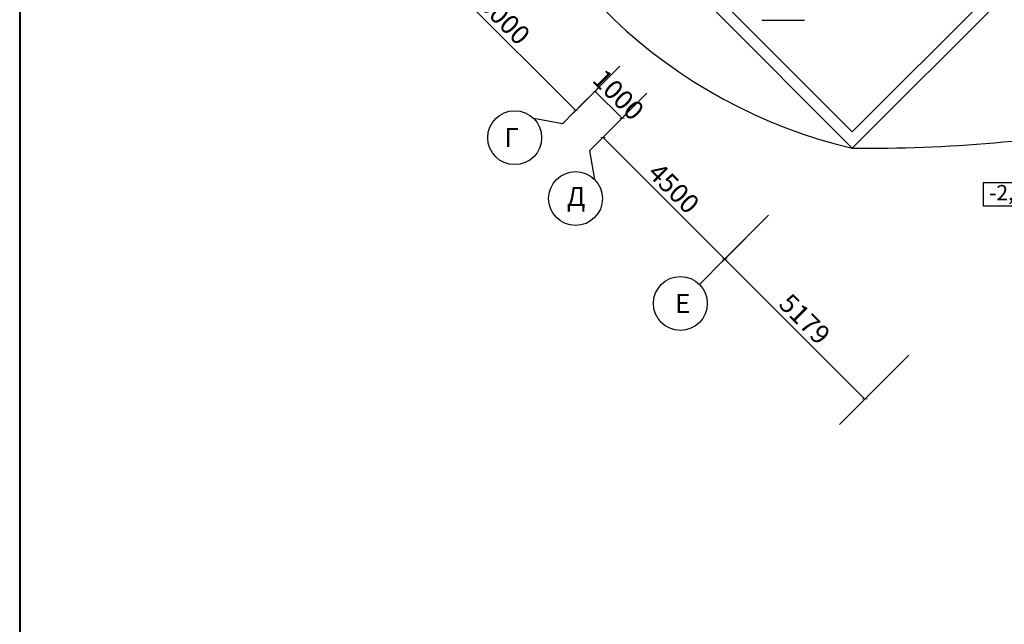
# Model space of a CAD drawing. Extents: x -1129320 to 253385, y -93406 to 361880.
# Drawn here: x -868766 to -843021, y 32622 to 48425 of the extents above; entities that cross this region are included whole.
import ezdxf

# ---------------------------------------------------------------- set-up
doc = ezdxf.new("R2010")
doc.units = 0
doc.header["$LTSCALE"] = 5
doc.header["$PDMODE"] = 2
doc.layers.add('Osi', color=7, linetype='Continuous')
doc.layers.add('оси', color=1, linetype='Continuous')
doc.styles.add('Текст Аrial Cyr', font='arial.ttf')
doc.dimstyles.get("Standard").update_dxf_attribs({"dimtxt": 300, "dimasz": 100, "dimexe": 100, "dimexo": 150, "dimgap": 120, "dimtad": 1, "dimdec": 0, "dimzin": 0, "dimdsep": 46, "dimtxsty": 'Standard', "dimblk": 'ARCHTICK', "dimcen": 0.09, "dimadec": 0, "dimazin": 0, "dimtfac": 1, "dimtdec": 0, "dimtofl": 0, "dimtmove": 0, "dimatfit": 3, "dimldrblk": 'ARCHTICK', "dimfxl": 1, "dimtolj": 1, "dimtzin": 0, "dimarcsym": 0})

# ---------------------------------------------------------------- blocks, each defined once
blk = doc.blocks.new('_ArchTick')
at = {"color": 0, "linetype": 'ByBlock', "const_width": 0.15}
blk.add_lwpolyline([(-0.5, -0.5), (0.5, 0.5)], dxfattribs=at)
blk = doc.blocks.new('*D1403')
at = {"layer": 'DefPoints', "color": 0, "transparency": 16777216}
for p in [(-852259, 46607), (-849077, 43425), (-850333, 42169)]:
    blk.add_point(p, dxfattribs=at)
at = {"layer": 'Osi', "color": 0, "lineweight": -2, "transparency": 16777216}
for p, q in [((-852365, 46501), (-853585, 45280)), ((-853515, 45351), (-850333, 42169)), ((-849183, 43319), (-850403, 42098))]:
    blk.add_line(p, q, dxfattribs=at)
at = {"layer": 'Osi', "color": 0, "lineweight": -2, "transparency": 16777216, "xscale": 100, "yscale": 100, "zscale": 100}
for p, rotation in [((-853515, 45351), 135), ((-850333, 42169), 315)]:
    blk.add_blockref('_ArchTick', p, dxfattribs=dict(at, rotation=rotation))
at = {"layer": 'Osi', "color": 0, "transparency": 16777216, "insert": (-851662, 44021), "char_height": 500, "attachment_point": 5, "rotation": 315}
blk.add_mtext('\\A1;4500', dxfattribs=at)
blk = doc.blocks.new('*D1405')
at = {"layer": 'DefPoints', "color": 0, "transparency": 16777216}
for p in [(-849077, 43425), (-845414, 39762), (-846669, 38508)]:
    blk.add_point(p, dxfattribs=at)
at = {"layer": 'Osi', "color": 0, "lineweight": -2, "transparency": 16777216}
for p, q in [((-849183, 43319), (-850402, 42100)), ((-850331, 42170), (-846669, 38508)), ((-845521, 39656), (-846739, 38437))]:
    blk.add_line(p, q, dxfattribs=at)
at = {"layer": 'Osi', "color": 0, "lineweight": -2, "transparency": 16777216, "xscale": 100, "yscale": 100, "zscale": 100}
for p, rotation in [((-850331, 42170), 135.0006913907841), ((-846669, 38508), 315.0006913907841)]:
    blk.add_blockref('_ArchTick', p, dxfattribs=dict(at, rotation=rotation))
at = {"layer": 'Osi', "color": 0, "transparency": 16777216, "insert": (-848238, 40601), "char_height": 500, "attachment_point": 5, "rotation": 315.0007}
blk.add_mtext('\\A1;5179', dxfattribs=at)
blk = doc.blocks.new('*D1407')
at = {"layer": 'DefPoints', "color": 0, "transparency": 16777216}
for p in [(-857209, 51556), (-858470, 50295), (-852966, 47314)]:
    blk.add_point(p, dxfattribs=at)
at = {"layer": 'Osi', "color": 0, "lineweight": -2, "transparency": 16777216}
for p, q in [((-857315, 51450), (-858541, 50224)), ((-854228, 46052), (-858470, 50295)), ((-853072, 47208), (-854298, 45981))]:
    blk.add_line(p, q, dxfattribs=at)
at = {"layer": 'Osi', "color": 0, "lineweight": -2, "transparency": 16777216, "xscale": 100, "yscale": 100, "zscale": 100}
for p, rotation in [((-858470, 50295), 135), ((-854228, 46052), 315)]:
    blk.add_blockref('_ArchTick', p, dxfattribs=dict(at, rotation=rotation))
at = {"layer": 'Osi', "color": 0, "transparency": 16777216, "insert": (-856087, 48435), "char_height": 500, "attachment_point": 5, "rotation": 315}
blk.add_mtext('\\A1;6000', dxfattribs=at)
blk = doc.blocks.new('*D1411')
at = {"layer": 'DefPoints', "color": 0, "transparency": 16777216}
for p in [(-854266, 46013), (-853017, 45849), (-853559, 45306)]:
    blk.add_point(p, dxfattribs=at)
at = {"layer": 'Osi', "color": 0, "lineweight": -2, "transparency": 16777216}
for p, q in [((-854160, 46119), (-853653, 46627)), ((-853724, 46556), (-853017, 45849)), ((-853453, 45412), (-852946, 45919))]:
    blk.add_line(p, q, dxfattribs=at)
at = {"layer": 'Osi', "color": 0, "lineweight": -2, "transparency": 16777216, "xscale": 100, "yscale": 100, "zscale": 100}
for p, rotation in [((-853724, 46556), 134.9965383750384), ((-853017, 45849), 314.9965383750384)]:
    blk.add_blockref('_ArchTick', p, dxfattribs=dict(at, rotation=rotation))
at = {"layer": 'Osi', "color": 0, "transparency": 16777216, "insert": (-853109, 46464), "char_height": 500, "attachment_point": 5, "rotation": 314.9965}
blk.add_mtext('\\A1;1000', dxfattribs=at)
blk = doc.blocks.new('A1 vertical')
at = {"lineweight": 40}
blk.add_lwpolyline([(0, 0), (569, 0), (569, 831), (0, 831)], close=True, dxfattribs=at)

msp = doc.modelspace()

# ---------------------------------------------------------------- linework, layer by layer
at = {"color": 1}
msp.add_line((-849362.4, 48412.6), (-848242.5, 48412.6), dxfattribs=at)
at = {"color": 5}
msp.add_lwpolyline([(-843576.3, 43562.7), (-841327.8, 43562.7), (-841327.8, 44165.2), (-843576.3, 44165.2)], close=True, dxfattribs=at)
msp.add_arc((-843904.8, 58241.2), 13532.3, 196.05353, 256.79405, dxfattribs=at)
at = {"layer": 'Osi'}
for p, q in [((-854574.5, 45705.1), (-855324.6, 45838.6)), ((-854266.2, 46013.4), (-854574.5, 45705.1)), ((-853559.2, 45306.3), (-853867.4, 44998)), ((-853867.4, 44998), (-853733.9, 44247.9)), ((-850339.1, 42162.4), (-850993.8, 41507.7)), ((-846676.9, 38500.2), (-847331.5, 37845.5))]:
    msp.add_line(p, q, dxfattribs=at)
at = {"layer": 'оси', "color": 1, "ltscale": 1000}
for p, q in [((-846996.3, 45491.1), (-836248.5, 56241.3)), ((-846996.2, 45066.8), (-835995.9, 56069.6)), ((-850680.3, 49175.1), (-846996.3, 45491.1)), ((-850644.9, 48715.5), (-846996.2, 45066.8)), ((-847208.4, 45278.9), (-847208.4, 45278.9)), ((-846784.1, 45278.9), (-846784.1, 45278.9))]:
    msp.add_line(p, q, dxfattribs=at)
for centre in [(-855822.6, 45340.6), (-854231.9, 43749.9), (-851491.8, 41009.7)]:
    msp.add_circle(centre, 704.3, dxfattribs=at)
at = {"layer": 'оси', "color": 5}
msp.add_arc((-846652.4, 84554.4), 39489.1, 269.5011, 280.28977, dxfattribs=at)

# ---------------------------------------------------------------- block references
at = {"ltscale": 50, "xscale": 200, "yscale": 200, "zscale": 200}
msp.add_blockref('A1 vertical', (-868766.2, -290), dxfattribs=at)

# ---------------------------------------------------------------- texts
at = {"layer": 'Osi', "insert": (-843416.2, 44104.1), "char_height": 400, "width": 4325.485, "attachment_point": 1}
msp.add_mtext('-2,70', dxfattribs=at)
at = {"layer": 'оси', "color": 7, "ltscale": 1000, "char_height": 500, "width": 3037.108, "attachment_point": 1, "style": 'Текст Аrial Cyr'}
for s, insert in [('{\\fArial|b0|i0|c204|p34;Г}', (-856094.3, 45594.2)), ('{\\fArial|b0|i0|c204|p34;Д}', (-854461.8, 44053.7)), ('{\\fArial|b0|i0|c204|p34;Е}', (-851632, 41258))]:
    msp.add_mtext(s, dxfattribs=dict(at, insert=insert))

# ---------------------------------------------------------------- dimensions: what is measured, and where the dimension line sits
at = {"layer": 'Osi'}
for p1, p2, distance, picture, middle in [((-852965.9, 47313.7), (-857208.6, 51556.4), 1784.5, '*D1407', (-856087.4, 48434.9)), ((-852258.8, 46606.6), (-849076.8, 43424.6), -1776.1, '*D1403', (-851662.1, 44021.4)), ((-849076.9, 43424.6), (-845414.5, 39762.3), -1773.9, '*D1405', (-848238.4, 40600.7))]:
    dim = msp.add_aligned_dim(p1=p1, p2=p2, distance=distance, dimstyle='Standard', override={"dimtxt": 500}, dxfattribs=at)
    dim.commit()
    dim.dimension.update_dxf_attribs({"geometry": picture, "text_midpoint": middle})
dim = msp.add_linear_dim(base=(-853016.7, 45848.7), p1=(-854266.2, 46013.4), p2=(-853559.2, 45306.3), angle=314.99654, dimstyle='Standard', override={"dimtxt": 500}, dxfattribs=at)
dim.commit()
dim.dimension.update_dxf_attribs({"geometry": '*D1411', "text_midpoint": (-853370.2, 46202.3), "dimtype": 161})

doc.saveas('drawing.dxf')
